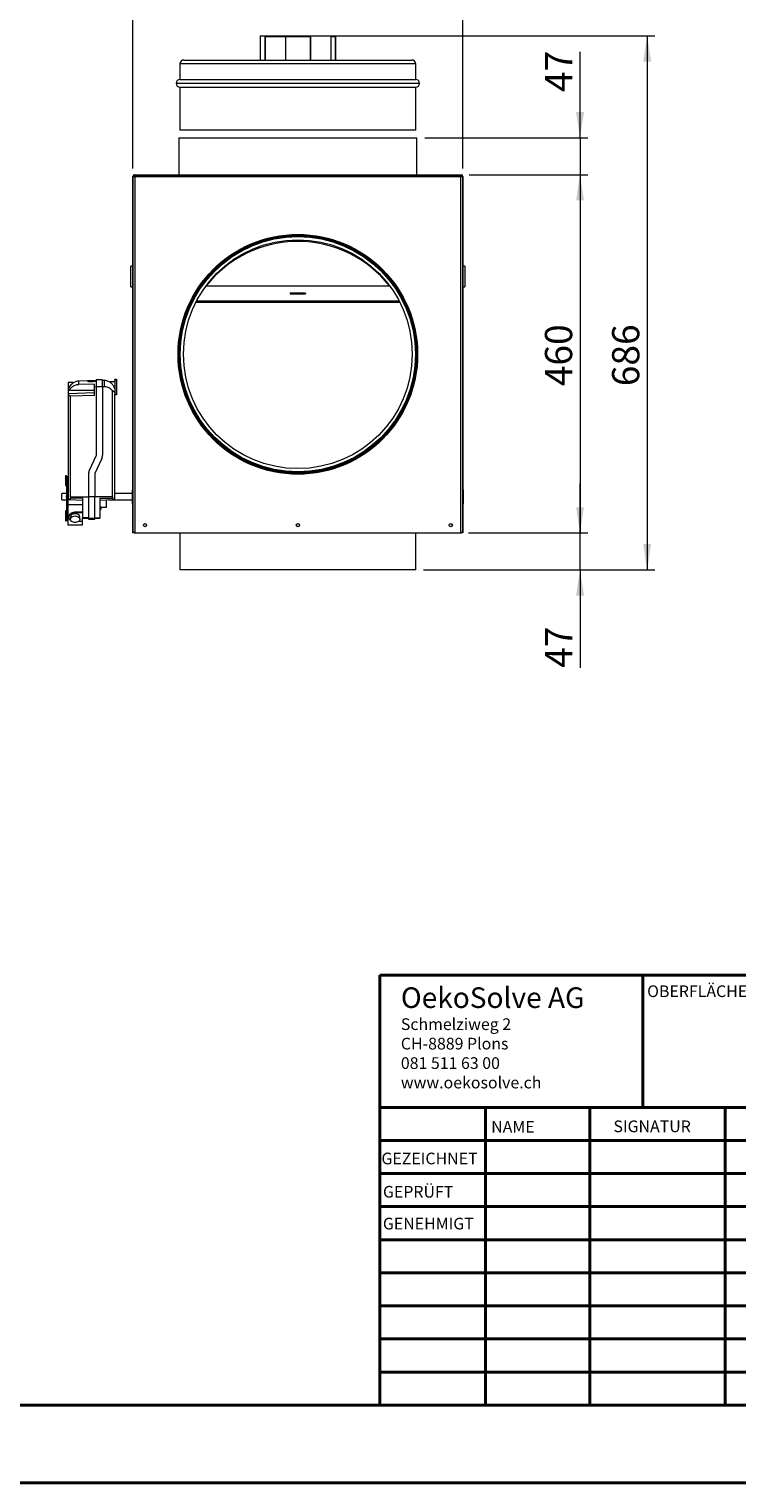
# Model space of a CAD drawing. Units: millimetres. Extents: x 0 to 420, y 0 to 297.
# Drawn here: x 178 to 269, y 0 to 187 of the extents above; entities that cross this region are included whole.
import ezdxf

# ---------------------------------------------------------------- set-up
doc = ezdxf.new("R2010")
doc.units = ezdxf.units.MM
doc.styles.add('SLDTEXTSTYLE0', font='TXT', dxfattribs={"width": 0.75})
doc.styles.add('SLDTEXTSTYLE1', font='TXT', dxfattribs={"width": 0.692308})
doc.dimstyles.new('SLDDIMSTYLE0', dxfattribs={"dimtxt": 3.5, "dimasz": 3.302, "dimexe": 0, "dimexo": 0.0625, "dimgap": 0.875, "dimtad": 1, "dimlfac": 10, "dimrnd": 1e-09, "dimzin": 12, "dimdsep": 46, "dimtxsty": 'SLDTEXTSTYLE0', "dimsah": 1, "dimcen": 0.09, "dimadec": 0, "dimazin": 3, "dimtfac": 1, "dimtofl": 0, "dimtmove": 0, "dimatfit": 3, "dimfxl": 0, "dimfrac": 2, "dimtolj": 1, "dimtzin": 12, "dimarcsym": 0})
doc.dimstyles.new('SLDDIMSTYLE2', dxfattribs={"dimtxt": 3.5, "dimasz": 3.302, "dimexe": 0, "dimexo": 0.0625, "dimgap": 0.875, "dimtad": 1, "dimdec": 0, "dimlfac": 10, "dimrnd": 1e-09, "dimzin": 12, "dimdsep": 46, "dimtxsty": 'SLDTEXTSTYLE0', "dimsah": 1, "dimcen": 0.09, "dimadec": 0, "dimazin": 3, "dimtfac": 1, "dimtofl": 0, "dimtmove": 0, "dimatfit": 3, "dimfxl": 0, "dimfrac": 2, "dimtolj": 1, "dimtzin": 12, "dimarcsym": 0})
doc.dimstyles.new('SLDDIMSTYLE3', dxfattribs={"dimtxt": 3.5, "dimasz": 3.302, "dimexe": 0, "dimexo": 0.0625, "dimgap": 0.875, "dimtad": 1, "dimdec": 0, "dimlfac": 10, "dimrnd": 1e-09, "dimzin": 12, "dimdsep": 46, "dimtxsty": 'SLDTEXTSTYLE0', "dimsah": 1, "dimcen": 0.09, "dimadec": 0, "dimazin": 3, "dimtfac": 1, "dimtdec": 0, "dimtmove": 0, "dimatfit": 0, "dimfxl": 0, "dimfrac": 2, "dimtolj": 1, "dimtzin": 12, "dimarcsym": 0})

# ---------------------------------------------------------------- blocks, each defined once
blk = doc.blocks.new('SW_NOTE_1')
at = {"color": 0, "linetype": 'Continuous', "lineweight": 0, "attachment_point": 1}
for s, insert, char_height, style in [('OekoSolve AG', (0, 3.41), 2.6458, 'SLDTEXTSTYLE0'), ('Schmelziweg 2', (0, -0.57), 1.5, 'SLDTEXTSTYLE0'), ('CH-8889 Plons', (0, -3.07), 1.5, 'SLDTEXTSTYLE0'), ('081 511 63 00', (0, -5.57), 1.5, 'SLDTEXTSTYLE1'), ('www.oekosolve.ch', (0, -8.07), 1.5, 'SLDTEXTSTYLE0')]:
    blk.add_mtext(s, dxfattribs=dict(at, insert=insert, char_height=char_height, style=style))
blk = doc.blocks.new('_D_9')
at = {"color": 7, "linetype": 'Continuous', "lineweight": 0}
for p, q in [((191.14, 169.07), (191.14, 197.12)), ((191.14, 196.12), (233.56, 196.12)), ((233.56, 169.07), (233.56, 197.12))]:
    blk.add_line(p, q, dxfattribs=at)
for points in [[(191.14, 196.12), (194.44, 195.61), (194.44, 196.63)], [(233.56, 196.12), (230.26, 196.63), (230.26, 195.61)]]:
    blk.add_solid(points, dxfattribs=at)
at = {"color": 7, "linetype": 'Continuous', "lineweight": 0, "insert": (208.77, 200.63), "char_height": 3.5, "attachment_point": 1, "style": 'SLDTEXTSTYLE0'}
blk.add_mtext('424', dxfattribs=at)
blk = doc.blocks.new('_D_10')
at = {"color": 7, "linetype": 'Continuous', "lineweight": 0}
for p, q in [((234.35, 168.28), (249.62, 168.28)), ((248.62, 168.28), (248.62, 122.26)), ((234.29, 122.26), (249.62, 122.26))]:
    blk.add_line(p, q, dxfattribs=at)
for points in [[(248.62, 168.28), (248.11, 164.98), (249.13, 164.98)], [(248.62, 122.26), (249.13, 125.56), (248.11, 125.56)]]:
    blk.add_solid(points, dxfattribs=at)
at = {"color": 7, "linetype": 'Continuous', "lineweight": 0, "insert": (244.11, 141.11), "char_height": 3.5, "attachment_point": 1, "rotation": 90, "style": 'SLDTEXTSTYLE0'}
blk.add_mtext('460', dxfattribs=at)
blk = doc.blocks.new('_D_11')
at = {"color": 7, "linetype": 'Continuous', "lineweight": 0}
for p, q in [((248.62, 122.26), (248.62, 128.61)), ((234.29, 122.26), (249.62, 122.26)), ((248.62, 117.52), (248.62, 122.26)), ((228.5, 117.52), (249.62, 117.52)), ((248.62, 117.52), (248.62, 104.93))]:
    blk.add_line(p, q, dxfattribs=at)
for points in [[(248.62, 122.26), (249.13, 125.56), (248.11, 125.56)], [(248.62, 117.52), (248.11, 114.22), (249.13, 114.22)]]:
    blk.add_solid(points, dxfattribs=at)
at = {"color": 7, "linetype": 'Continuous', "lineweight": 0, "insert": (244.11, 104.93), "char_height": 3.5, "attachment_point": 1, "rotation": 90, "style": 'SLDTEXTSTYLE0'}
blk.add_mtext('47', dxfattribs=at)
blk = doc.blocks.new('_D_12')
at = {"color": 7, "linetype": 'Continuous', "lineweight": 0}
for p, q in [((248.62, 173.02), (248.62, 184.08)), ((228.65, 173.02), (249.62, 173.02)), ((248.62, 173.02), (248.62, 168.28)), ((234.35, 168.28), (249.62, 168.28)), ((248.62, 168.28), (248.62, 161.93))]:
    blk.add_line(p, q, dxfattribs=at)
for points in [[(248.62, 173.02), (249.13, 176.32), (248.11, 176.32)], [(248.62, 168.28), (248.11, 164.98), (249.13, 164.98)]]:
    blk.add_solid(points, dxfattribs=at)
at = {"color": 7, "linetype": 'Continuous', "lineweight": 0, "insert": (244.11, 178.91), "char_height": 3.5, "attachment_point": 1, "rotation": 90, "style": 'SLDTEXTSTYLE0'}
blk.add_mtext('47', dxfattribs=at)
blk = doc.blocks.new('_D_13')
at = {"color": 7, "linetype": 'Continuous', "lineweight": 0}
for p, q in [((214.98, 186.12), (258.25, 186.12)), ((257.25, 186.12), (257.25, 117.52)), ((228.5, 117.52), (258.25, 117.52))]:
    blk.add_line(p, q, dxfattribs=at)
for points in [[(257.25, 186.12), (256.74, 182.82), (257.76, 182.82)], [(257.25, 117.52), (257.76, 120.82), (256.74, 120.82)]]:
    blk.add_solid(points, dxfattribs=at)
at = {"color": 7, "linetype": 'Continuous', "lineweight": 0, "insert": (252.74, 141.11), "char_height": 3.5, "attachment_point": 1, "rotation": 90, "style": 'SLDTEXTSTYLE0'}
blk.add_mtext('686', dxfattribs=at)

msp = doc.modelspace()

# ---------------------------------------------------------------- linework, layer by layer
at = {"color": 7, "linetype": 'Continuous', "lineweight": 15}
for p, q in [((207.5107, 186.12), (207.5107, 183.02)), ((207.5107, 186.12), (208.092, 186.12)), ((208.092, 186.12), (208.092, 183.02)), ((208.092, 186.12), (213.9831, 186.12)), ((208.1407, 186.02), (213.9344, 186.02)), ((208.1407, 186.02), (208.1407, 183.02)), ((210.7611, 186.02), (210.7611, 183.02)), ((213.9344, 186.02), (213.9344, 183.02)), ((213.9831, 186.12), (213.9831, 183.02)), ((213.9831, 186.12), (216.6035, 186.12)), ((216.6035, 186.12), (216.6035, 183.02)), ((216.6035, 186.12), (217.1848, 186.12)), ((216.6035, 186.02), (217.1246, 186.02)), ((217.1246, 186.02), (217.1246, 183.02)), ((217.1848, 186.12), (217.1848, 183.02)), ((197.1977, 182.52), (197.1977, 180.52)), ((197.6977, 183.02), (226.9977, 183.02)), ((227.4977, 180.52), (227.4977, 182.52)), ((197.1977, 180.52), (219.7238, 180.52)), ((197.1977, 179.52), (197.1977, 174.02)), ((197.1977, 179.52), (219.7238, 179.52)), ((219.7238, 180.52), (227.4977, 180.52)), ((219.7238, 179.52), (227.4977, 179.52)), ((227.4977, 174.02), (227.4977, 179.52)), ((227.4977, 174.02), (197.1977, 174.02)), ((197.0477, 173.02), (197.0477, 168.28)), ((197.0477, 173.02), (227.2247, 173.02)), ((227.2247, 173.02), (227.6477, 173.02)), ((227.6477, 168.28), (227.6477, 173.02)), ((191.2209, 168.1501), (191.2577, 168.1501)), ((191.2663, 168.196), (191.2663, 168.16)), ((191.2663, 168.16), (191.2676, 168.16)), ((191.2676, 168.1968), (191.2676, 168.16)), ((191.3477, 168.28), (233.3477, 168.28)), ((191.3477, 168.22), (191.3477, 168.28)), ((191.3477, 168.22), (233.3477, 168.22)), ((233.3477, 168.22), (233.3477, 168.28)), ((233.4278, 168.1968), (233.4278, 168.16)), ((233.4377, 168.1501), (233.4364, 168.1501)), ((233.4746, 168.1501), (233.4377, 168.1501)), ((191.1977, 168.07), (191.1377, 168.07)), ((191.1377, 122.46), (191.1377, 168.07)), ((191.1977, 122.46), (191.1977, 168.07)), ((191.4077, 168.01), (191.4077, 122.26)), ((233.2877, 168.01), (191.4077, 168.01)), ((233.2877, 122.26), (233.2877, 168.01)), ((233.4977, 168.07), (233.5577, 168.07)), ((233.4977, 168.07), (233.4977, 122.46)), ((233.5577, 168.07), (233.5577, 122.46)), ((191.1377, 156.545), (190.8677, 156.545)), ((190.8677, 155.22), (190.8677, 156.545)), ((190.8677, 153.895), (190.8677, 155.22)), ((233.8277, 156.545), (233.5577, 156.545)), ((233.8277, 156.545), (233.8277, 153.895)), ((190.8677, 153.895), (191.1377, 153.895)), ((200.5478, 153.99), (224.1477, 153.99)), ((233.5577, 153.895), (233.8277, 153.895)), ((225.4524, 151.8836), (199.243, 151.8836)), ((225.379, 152.0262), (199.3165, 152.0262)), ((213.3527, 153.0467), (211.3427, 153.0467)), ((211.3427, 153.0467), (211.3427, 152.9695)), ((211.3427, 152.9695), (213.3527, 152.9695)), ((213.3477, 153.0432), (211.3477, 153.0432)), ((211.3477, 153.0432), (211.3477, 152.973)), ((211.3477, 152.973), (211.3477, 152.9695)), ((213.3477, 152.973), (211.3477, 152.973)), ((213.3477, 153.0432), (213.3477, 152.973)), ((213.3477, 152.9695), (213.3477, 152.973)), ((213.3527, 152.9695), (213.3527, 153.0467)), ((188.8377, 142), (189.0377, 142)), ((188.8377, 141.9), (188.8377, 142)), ((189.0377, 142), (189.0377, 141.9)), ((183.4377, 141.5856), (182.8377, 141.5856)), ((182.8377, 141.5856), (182.8377, 140.7135)), ((182.8377, 140.7135), (182.8377, 140.3133)), ((182.8377, 140.3133), (182.8377, 140.1493)), ((186.1577, 140.2558), (182.8377, 140.1493)), ((182.8377, 140.1493), (182.8377, 140.1431)), ((182.8377, 140.1431), (182.8377, 126.9017)), ((182.9691, 140.623), (186.1577, 140.623)), ((183.4377, 141.5362), (183.4377, 141.5856)), ((183.4557, 141.5362), (183.4377, 141.5362)), ((183.8377, 141.7022), (183.4557, 141.5362)), ((183.8377, 141.7179), (183.8377, 141.7022)), ((186.4377, 141.85), (184.1854, 141.7713)), ((186.1577, 141.3931), (184.1854, 141.3423)), ((186.2636, 141.7336), (186.124, 141.7071)), ((186.1577, 141.3931), (186.1577, 141.0062)), ((186.4377, 141.0126), (186.1577, 141.0062)), ((186.1577, 141.0062), (186.1577, 139.9131)), ((187.2377, 141.95), (186.4377, 141.95)), ((186.4377, 141.95), (186.4377, 141.0932)), ((186.4377, 141.0932), (187.2377, 141.0932)), ((186.4377, 141.0932), (186.4377, 132.2145)), ((187.2377, 141.0932), (187.2377, 141.95)), ((187.4903, 141.8411), (187.2377, 141.85)), ((187.2377, 141.0932), (187.2377, 132.2588)), ((187.4903, 141.0371), (187.2377, 141.043)), ((187.8377, 141.7721), (187.8377, 141.7878)), ((188.2142, 141.6096), (187.8377, 141.7721)), ((188.2377, 141.6096), (188.2142, 141.6096)), ((188.2377, 141.6563), (188.2377, 141.6096)), ((188.8377, 141.6563), (188.2377, 141.6563)), ((188.5318, 126.92), (188.5318, 140.5365)), ((189.0377, 141.9), (188.8377, 141.9)), ((188.8377, 141.9), (188.8377, 140.1)), ((188.8377, 140.1), (189.0377, 140.1)), ((188.8377, 140), (188.8377, 140.1)), ((189.0377, 141.9), (189.0377, 140.1)), ((189.0377, 140.1), (189.0377, 140)), ((186.1577, 139.9131), (183.1437, 139.8439)), ((183.1437, 126.92), (183.1437, 139.8439)), ((189.0377, 140), (188.8377, 140)), ((188.8377, 126.9017), (188.8377, 140)), ((186.4377, 132.2145), (185.5314, 130.2709)), ((187.144, 131.8362), (186.2377, 129.8926)), ((182.4677, 129.64), (182.6177, 129.64)), ((182.4677, 129.64), (182.4677, 128.36)), ((182.6177, 129.4769), (182.6177, 129.64)), ((182.7677, 129.48), (182.6177, 129.48)), ((182.6177, 129.4769), (182.6177, 127.0331)), ((182.7677, 127.0331), (182.7677, 129.48)), ((185.4377, 129.8483), (185.4377, 126.92)), ((186.2377, 129.8926), (186.2377, 126.92)), ((182.6177, 127.32), (181.9977, 127.32)), ((181.9977, 127.2051), (181.9977, 127.32)), ((181.9977, 126.52), (181.9977, 127.2051)), ((182.4677, 128.36), (182.6177, 128.36)), ((182.6177, 127.0331), (182.7677, 127.0331)), ((182.6177, 126.8459), (182.6177, 127.0331)), ((182.8377, 128.82), (182.7677, 128.82)), ((182.7677, 127.7627), (182.8377, 127.7627)), ((182.7677, 126.8459), (182.7677, 127.0331)), ((191.0977, 127.32), (188.8377, 127.32)), ((191.0977, 126.92), (191.0977, 127.82)), ((191.0977, 127.82), (191.1377, 127.82)), ((233.5977, 127.82), (233.5577, 127.82)), ((233.5977, 127.82), (233.5977, 126.92)), ((181.9977, 126.52), (182.6177, 126.52)), ((182.7677, 126.8459), (182.6177, 126.8459)), ((182.6177, 126.8459), (182.6177, 123.9627)), ((182.7677, 126.5312), (182.7677, 126.8459)), ((182.7677, 126.5312), (182.7677, 125.8682)), ((184.6677, 125.8682), (182.7677, 125.8682)), ((182.7677, 125.8682), (182.7677, 123.3226)), ((182.9698, 126.5445), (184.6677, 126.4852)), ((183.1437, 126.92), (183.1396, 126.7486)), ((184.6677, 126.7462), (183.1396, 126.7486)), ((183.1437, 126.92), (185.4377, 126.92)), ((184.6677, 126.7462), (184.6677, 124.2022)), ((186.2377, 126.92), (185.4377, 126.92)), ((185.4377, 126.92), (185.4377, 124.1118)), ((186.2377, 124.1118), (186.2377, 126.92)), ((188.5318, 126.92), (186.2377, 126.92)), ((186.9077, 126.746), (188.5359, 126.7486)), ((186.9077, 126.746), (186.9077, 124.2028)), ((186.9077, 126.4817), (188.7056, 126.5445)), ((187.0577, 125.57), (186.9077, 125.57)), ((186.9077, 125.32), (187.0577, 125.32)), ((187.0577, 125.57), (187.7677, 125.57)), ((187.0577, 125.32), (187.0577, 125.57)), ((187.7677, 125.57), (187.7677, 126.5117)), ((188.0047, 126.52), (191.0977, 126.52)), ((188.5318, 126.92), (188.5359, 126.7486)), ((191.0977, 126.92), (191.1377, 126.92)), ((191.0977, 126.02), (191.0977, 126.92)), ((191.0977, 126.02), (191.1377, 126.02)), ((233.5977, 126.92), (233.5577, 126.92)), ((233.5977, 126.02), (233.5577, 126.02)), ((233.5977, 126.92), (233.5977, 126.02)), ((182.4677, 125.08), (182.4677, 123.8)), ((182.6177, 125.08), (182.4677, 125.08)), ((182.4677, 123.8), (182.6177, 123.8)), ((182.6177, 123.9627), (182.6177, 123.8)), ((182.6177, 123.96), (182.7677, 123.96)), ((182.7677, 123.3226), (184.6677, 123.3226)), ((182.9177, 124.3402), (182.9177, 124.3037)), ((183.1177, 124.3037), (183.1177, 124.0209)), ((183.7177, 124.9538), (184.6677, 124.9538)), ((183.7177, 124.9538), (183.7177, 124.8694)), ((183.7177, 124.8694), (184.6677, 124.8694)), ((184.6677, 123.738), (184.165, 123.738)), ((184.3177, 124.0209), (184.3177, 124.3037)), ((185.4377, 124.2069), (184.6677, 124.2022)), ((184.6677, 124.2022), (184.6677, 124.1711)), ((184.6677, 123.738), (184.6677, 124.1711)), ((184.6677, 124.15), (185.4377, 124.15)), ((184.6677, 123.3226), (184.6677, 123.738)), ((186.2377, 124.1118), (185.4377, 124.1118)), ((185.4377, 124.1118), (185.4377, 124.05)), ((185.4377, 124.05), (186.2377, 124.05)), ((186.2377, 124.2069), (186.9077, 124.2028)), ((186.2377, 124.15), (186.9077, 124.15)), ((186.2377, 124.05), (186.2377, 124.1118)), ((186.9077, 124.2028), (186.9077, 124.15)), ((191.1377, 122.46), (191.1977, 122.46)), ((191.1377, 122.26), (191.1377, 122.46)), ((191.1977, 122.26), (191.1377, 122.26)), ((191.1977, 122.46), (191.1977, 122.26)), ((191.4077, 122.26), (233.2877, 122.26)), ((197.1977, 122.26), (197.1977, 117.52)), ((227.4977, 117.52), (227.4977, 122.26)), ((233.4977, 122.46), (233.5577, 122.46)), ((233.4977, 122.26), (233.4977, 122.46)), ((233.5577, 122.26), (233.4977, 122.26)), ((233.5577, 122.46), (233.5577, 122.26)), ((227.4977, 117.52), (197.1977, 117.52))]:
    msp.add_line(p, q, dxfattribs=at)
at = {"color": 8, "linetype": 'Continuous', "lineweight": 15}
for p, q in [((227.4977, 182.52), (197.1977, 182.52)), ((219.9672, 180.02), (196.6977, 180.02)), ((227.9977, 180.02), (219.9672, 180.02)), ((184.1854, 141.3423), (184.1854, 141.7713)), ((187.4903, 141.0371), (187.4903, 141.8411)), ((191.4064, 122.26), (191.4064, 122.26))]:
    msp.add_line(p, q, dxfattribs=at)
at = {"color": 7, "linetype": 'Continuous', "lineweight": 40}
for p, q in [((222.8788, 65.4648), (410.0788, 65.4648)), ((222.8788, 65.4648), (222.8788, 10.2148)), ((256.6788, 48.4648), (256.6788, 65.4648)), ((410.0788, 48.4648), (222.8788, 48.4648)), ((236.4751, 48.4648), (236.4751, 10.2148)), ((249.8698, 48.4648), (249.8698, 10.2148)), ((267.2778, 48.4648), (267.2778, 10.2148)), ((321.6788, 44.2148), (222.8788, 44.2148)), ((321.6788, 39.9648), (222.8788, 39.9648)), ((321.6788, 35.7148), (222.8788, 35.7148)), ((321.6788, 31.4648), (222.8788, 31.4648)), ((277.4788, 27.2148), (222.8788, 27.2148)), ((277.4788, 22.9647), (222.8788, 22.9647)), ((277.4788, 18.7148), (222.8788, 18.7148)), ((222.8788, 14.4648), (410.0788, 14.4648)), ((25.0788, 10.2148), (410.0788, 10.2148)), ((0.0788, 0.2148), (420.0788, 0.2148))]:
    msp.add_line(p, q, dxfattribs=at)
at = {"color": 7, "linetype": 'Continuous', "lineweight": 15, "flags": 128}
for points in [[(183.1368, 123.9148), (183.0923, 123.951), (182.997, 124.0583), (182.9378, 124.1778), (182.9177, 124.3037), (182.9378, 124.4296), (182.997, 124.5491), (183.0923, 124.6564), (183.2189, 124.746), (183.3706, 124.8134), (183.5397, 124.8552), (183.7177, 124.8694)], [(183.7177, 124.728), (183.5685, 124.7146), (183.4287, 124.6755), (183.307, 124.613), (183.2111, 124.531), (183.1471, 124.4348), (183.1189, 124.3303), (183.1177, 124.3037)], [(183.7177, 124.4451), (183.867, 124.4318), (184.0068, 124.3926), (184.1285, 124.3301), (184.2243, 124.2482), (184.2884, 124.152), (184.3166, 124.0475), (184.3071, 123.9414), (184.2606, 123.8402), (184.18, 123.7504), (184.0704, 123.6776), (183.9386, 123.6264), (183.7929, 123.5999), (183.6425, 123.5999), (183.4969, 123.6264), (183.3651, 123.6776), (183.2554, 123.7504), (183.1748, 123.8402), (183.1284, 123.9414), (183.1189, 124.0475), (183.1471, 124.152), (183.2111, 124.2482), (183.307, 124.3301), (183.4287, 124.3926), (183.5685, 124.4318), (183.7177, 124.4451)], [(184.3177, 124.3037), (184.3166, 124.3303), (184.2884, 124.4348), (184.2243, 124.531), (184.1285, 124.613), (184.0068, 124.6755), (183.867, 124.7146), (183.7177, 124.728)]]:
    msp.add_lwpolyline(points, dxfattribs=at)
at = {"color": 7, "linetype": 'Continuous', "lineweight": 15}
for centre, radius in [((212.3477, 145.21), 15.4), ((212.3477, 145.2235), 15.35), ((212.3477, 145.2235), 15.3), ((212.3477, 145.2235), 15.2), ((212.3477, 145.2235), 15.1167), ((212.3477, 145.2235), 14.7), ((192.6964, 123.26), 0.21), ((212.3477, 123.26), 0.21), ((231.9977, 123.26), 0.21)]:
    msp.add_circle(centre, radius, dxfattribs=at)
for centre, radius, start, end in [((197.6977, 182.52), 0.5, 90, 180), ((226.9977, 182.52), 0.5, 0, 90), ((197.1977, 180.02), 0.5, 90, 180), ((197.1977, 180.02), 0.5, 180, 270), ((227.4977, 180.02), 0.5, 0, 90), ((227.4977, 180.02), 0.5, 270, 0), ((191.3477, 168.07), 0.21, 90, 180), ((191.3477, 168.07), 0.15, 90, 180), ((233.3477, 168.07), 0.21, 0, 90), ((233.3477, 168.07), 0.15, 0, 90), ((212.3477, 144.72), 15, 38.170401, 141.829599), ((184.2377, 140.2722), 1.5, 92.000333, 105.46549), ((187.4378, 140.3421), 1.5, 74.535376, 87.992071), ((186.2377, 132.2588), 1, 335, 360), ((186.4377, 129.8483), 1, 155, 180)]:
    msp.add_arc(centre, radius, start, end, dxfattribs=at)
for centre, major_axis, ratio, start_param, end_param in [((183.8377, 140.1811), (0.9998, 0.0467), 0.43093701, 3.12145802, 3.92509987), ((183.8377, 126.8562), (0.9921, -0.1504), 0.83334144, 3.26724267, 3.63597429), ((187.8377, 126.8562), (0.9921, 0.1504), 0.83334144, 5.78880367, 6.15753529), ((191.4077, 122.41), (0.21, 0), 0.71428571, 3.14159265, 4.71238898), ((191.4064, 122.41), (0.21, 0), 0.71428571, 3.25306402, 4.71238898), ((233.2877, 122.41), (0.21, 0), 0.71428571, 4.71238898, 6.28318531)]:
    msp.add_ellipse(centre, major_axis=major_axis, ratio=ratio, start_param=start_param, end_param=end_param, dxfattribs=at)
for points, knots in [([(191.2084, 168.125), (191.2093, 168.1225), (191.2142, 168.109), (191.2496, 168.0847), (191.3099, 168.052), (191.3677, 168.027), (191.4005, 168.0131), (191.4077, 168.01)], [0, 0, 0, 0, 0.06632927, 0.35058703, 0.63485028, 0.91910984, 1, 1, 1, 1]), ([(191.2577, 168.1501), (191.2596, 168.1395), (191.2635, 168.1173), (191.2952, 168.0833), (191.3451, 168.0472), (191.3863, 168.0228), (191.4077, 168.01)], [0, 0, 0, 0, 0.22666787, 0.4767892, 0.72696294, 1, 1, 1, 1]), ([(191.4077, 168.01), (191.3972, 168.0278), (191.3749, 168.0652), (191.341, 168.1145), (191.3049, 168.1522), (191.2804, 168.1573), (191.2676, 168.16)], [0, 0, 0, 0, 0.226659937, 0.476777091, 0.726957761, 1, 1, 1, 1]), ([(191.4077, 168.01), (191.3968, 168.0357), (191.375, 168.0872), (191.3423, 168.1529), (191.3147, 168.1965), (191.298, 168.2056), (191.2922, 168.2087)], [0, 0, 0, 0, 0.28302614, 0.5661333, 0.84923628, 1, 1, 1, 1]), ([(233.4028, 168.2093), (233.4002, 168.2084), (233.3868, 168.2036), (233.3624, 168.1681), (233.3297, 168.1078), (233.3048, 168.0501), (233.2908, 168.0173), (233.2877, 168.01)], [0, 0, 0, 0, 0.06632943, 0.35059279, 0.63485674, 0.91911501, 1, 1, 1, 1]), ([(233.4278, 168.16), (233.4173, 168.1581), (233.395, 168.1542), (233.3611, 168.1225), (233.325, 168.0727), (233.3005, 168.0315), (233.2877, 168.01)], [0, 0, 0, 0, 0.22666959, 0.47678721, 0.72695526, 1, 1, 1, 1]), ([(233.2877, 168.01), (233.3055, 168.0206), (233.343, 168.0428), (233.3922, 168.0768), (233.4299, 168.1129), (233.4351, 168.1373), (233.4377, 168.1501)], [0, 0, 0, 0, 0.22666186, 0.47678275, 0.72695881, 1, 1, 1, 1]), ([(233.2877, 168.01), (233.3135, 168.0209), (233.3649, 168.0427), (233.4307, 168.0754), (233.4742, 168.103), (233.4833, 168.1197), (233.4865, 168.1255)], [0, 0, 0, 0, 0.28302652, 0.56613345, 0.84924302, 1, 1, 1, 1]), ([(183.4557, 141.5362), (183.396, 141.4906), (183.2744, 141.3977), (183.1065, 141.2108), (182.9707, 141.0078), (182.888, 140.8458), (182.8486, 140.7421), (182.8377, 140.7135)], [0, 0, 0, 0, 0.26594358, 0.54161431, 0.73122374, 0.92577775, 1, 1, 1, 1]), ([(182.8377, 140.3133), (182.8518, 140.3607), (182.8814, 140.4607), (182.9389, 140.5671), (182.9691, 140.623)], [0, 0, 0, 0, 0.47388851, 1, 1, 1, 1]), ([(182.9691, 140.623), (183.0155, 140.6923), (183.1096, 140.8329), (183.2915, 141.0098), (183.5006, 141.1568), (183.7237, 141.2599), (183.9548, 141.3255), (184.1079, 141.3366), (184.1854, 141.3423)], [0, 0, 0, 0, 0.16950194, 0.343765113, 0.513320267, 0.688074579, 0.842029723, 1, 1, 1, 1]), ([(186.124, 141.7071), (186.0724, 141.6997), (185.9689, 141.6847), (185.7797, 141.6764), (185.599, 141.6788), (185.4542, 141.6938), (185.3554, 141.7145), (185.3276, 141.7382), (185.3588, 141.76), (185.46, 141.7785), (185.5827, 141.7905), (185.6975, 141.7979), (185.8193, 141.8036), (185.9451, 141.8071), (186.0604, 141.8078), (186.1638, 141.8061), (186.2655, 141.7994), (186.332, 141.7834), (186.3263, 141.7643), (186.3081, 141.747), (186.2784, 141.7381), (186.2636, 141.7336)], [0, 0, 0, 0, 0.0620353, 0.12435668, 0.18606744, 0.2494853, 0.31180503, 0.37451248, 0.43790055, 0.49957333, 0.56237478, 0.59351228, 0.62499176, 0.68780305, 0.71931607, 0.7504944, 0.81310015, 0.87538258, 0.93775836, 0.96898273, 1, 1, 1, 1]), ([(185.7989, 141.6812), (185.7843, 141.6808), (185.7371, 141.6795), (185.6603, 141.6807), (185.5749, 141.6846), (185.5045, 141.6913), (185.4648, 141.6965), (185.4543, 141.6973), (185.4552, 141.695), (185.4552, 141.695)], [0, 0, 0, 0, 0.0890576, 0.28726392, 0.49035059, 0.69806465, 0.90346409, 0.99978066, 1, 1, 1, 1]), ([(186.2326, 141.7313), (186.2287, 141.7303), (186.2189, 141.7279), (186.1523, 141.7123), (186.0581, 141.6987), (185.9535, 141.6881), (185.8654, 141.6825), (185.8157, 141.6815), (185.7989, 141.6812)], [0, 0, 0, 0, 0.149520726, 0.36845282, 0.575866225, 0.7596251, 0.918797215, 1, 1, 1, 1]), ([(188.5318, 140.5365), (188.4762, 140.595), (188.3635, 140.7137), (188.1612, 140.8534), (187.9376, 140.9589), (187.7116, 141.0222), (187.5594, 141.0325), (187.4903, 141.0371)], [0, 0, 0, 0, 0.20333758, 0.41227379, 0.61570779, 0.8255187, 1, 1, 1, 1]), ([(188.8377, 140.7767), (188.8068, 140.853), (188.7438, 141.0082), (188.6215, 141.2036), (188.4882, 141.371), (188.3482, 141.5094), (188.2588, 141.5762), (188.2142, 141.6096)], [0, 0, 0, 0, 0.197300388, 0.401209792, 0.598135886, 0.799077591, 1, 1, 1, 1]), ([(188.8377, 140.3067), (188.8362, 140.2946), (188.833, 140.2706), (188.7978, 140.294), (188.7154, 140.3863), (188.6004, 140.4804), (188.5318, 140.5365)], [0, 0, 0, 0, 0.15595924, 0.31157836, 0.58936673, 1, 1, 1, 1]), ([(182.905, 126.5962), (182.9132, 126.5821), (182.9298, 126.5539), (182.9669, 126.5409), (183.0129, 126.5503), (183.0639, 126.5853), (183.1066, 126.6381), (183.1331, 126.6949), (183.1376, 126.7321), (183.1396, 126.7486)], [0, 0, 0, 0, 0.14487301, 0.28929243, 0.44829638, 0.62945189, 0.79104748, 0.90735059, 1, 1, 1, 1]), ([(188.7705, 126.5962), (188.7622, 126.5821), (188.7457, 126.5539), (188.7086, 126.5409), (188.6626, 126.5503), (188.6115, 126.5853), (188.5688, 126.6381), (188.5424, 126.6949), (188.5379, 126.7321), (188.5359, 126.7486)], [0, 0, 0, 0, 0.144874805, 0.289294115, 0.448297934, 0.629453307, 0.791048767, 0.907349767, 1, 1, 1, 1]), ([(182.9276, 124.3407), (182.9248, 124.3607), (182.9137, 124.4422), (182.9851, 124.5938), (183.135, 124.7667), (183.3571, 124.8962), (183.5639, 124.9491), (183.6859, 124.9528), (183.7177, 124.9538)], [0, 0, 0, 0, 0.069056209, 0.280500569, 0.492995969, 0.708227008, 0.923696485, 1, 1, 1, 1])]:
    msp.add_open_spline(points, degree=3, knots=knots, dxfattribs=at)

# ---------------------------------------------------------------- block references
at = {"color": 7, "linetype": 'Continuous', "lineweight": 0}
msp.add_blockref('SW_NOTE_1', (225.5895, 60.4709), dxfattribs=at)

# ---------------------------------------------------------------- texts
at = {"color": 7, "linetype": 'Continuous', "lineweight": 0, "char_height": 1.5, "attachment_point": 1, "style": 'SLDTEXTSTYLE0'}
for s, insert in [('OBERFLÄCHENGÜTE:', (257.2501, 64.1341)), ('NAME', (237.2011, 46.7163)), ('SIGNATUR', (252.9124, 46.7765)), ('GEZEICHNET', (223.091, 42.6445)), ('GEPRÜFT', (223.2893, 38.3692)), ('GENEHMIGT', (223.2806, 34.2791))]:
    msp.add_mtext(s, dxfattribs=dict(at, insert=insert))

# ---------------------------------------------------------------- dimensions: what is measured, and where the dimension line sits
at = {"color": 7, "linetype": 'Continuous', "lineweight": 0}
dim = msp.add_linear_dim(base=(233.5577, 196.12), p1=(191.1377, 168.07), p2=(233.5577, 168.07), dimstyle='SLDDIMSTYLE2', dxfattribs=at)
dim.commit()
dim.dimension.update_dxf_attribs({"geometry": '_D_9', "text_midpoint": (212.6507, 196.12), "dimtype": 160})
for base, p1, p2, dimstyle, picture, middle in [((257.2508, 117.52), (213.9831, 186.12), (227.4977, 117.52), 'SLDDIMSTYLE0', '_D_13', (257.2508, 144.9873)), ((248.6172, 168.28), (227.6477, 173.02), (233.3477, 168.28), 'SLDDIMSTYLE3', '_D_12', (248.6172, 181.4963)), ((248.6172, 122.26), (233.3477, 168.28), (233.2877, 122.26), 'SLDDIMSTYLE2', '_D_10', (248.6172, 144.9873)), ((248.6172, 122.26), (227.4977, 117.52), (233.2877, 122.26), 'SLDDIMSTYLE3', '_D_11', (248.6172, 107.52))]:
    dim = msp.add_linear_dim(base=base, p1=p1, p2=p2, angle=90, dimstyle=dimstyle, dxfattribs=at)
    dim.commit()
    dim.dimension.update_dxf_attribs({"geometry": picture, "text_midpoint": middle, "dimtype": 160})

doc.saveas('drawing.dxf')
